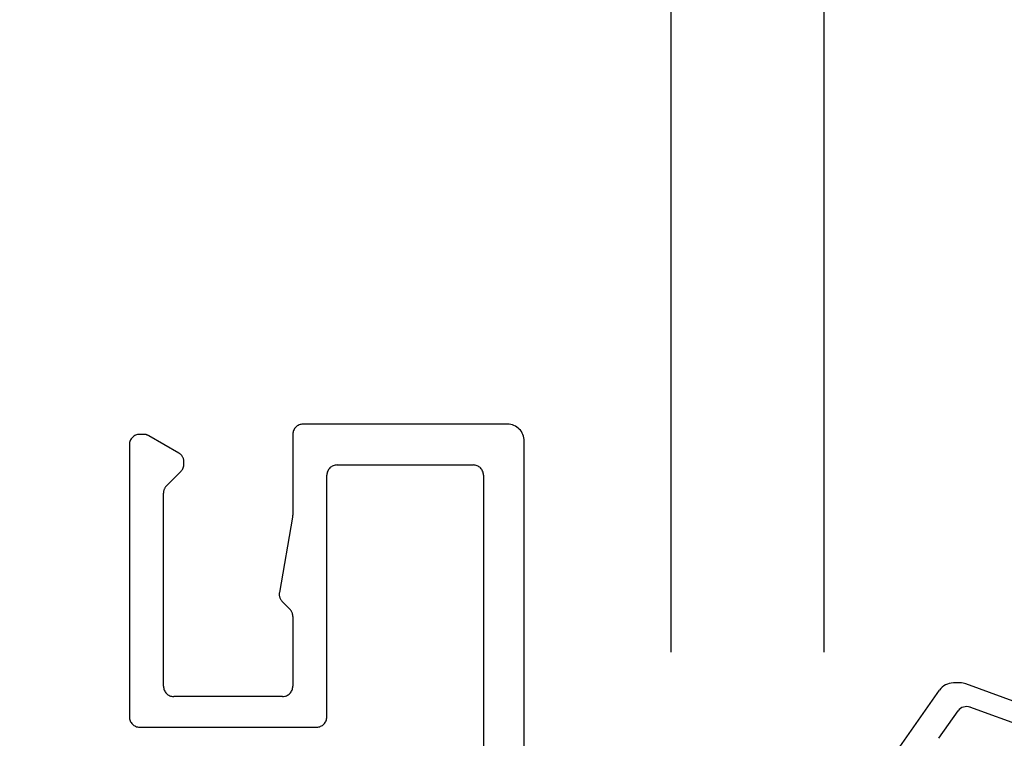
# Model space of a CAD drawing. Extents: x -424 to 186, y -4 to 301.
# Drawn here: x -192 to -185, y 162 to 167 of the extents above; entities that cross this region are included whole.
import ezdxf

# ---------------------------------------------------------------- set-up
doc = ezdxf.new("R2010")
doc.units = 0
doc.linetypes.add('DASHED', pattern=[19.05, 12.7, -6.35])
doc.layers.get('0').update_dxf_attribs({"linetype": 'CONTINUOUS'})
doc.layers.get('DEFPOINTS').update_dxf_attribs({"linetype": 'CONTINUOUS'})
doc.layers.add('RV', color=7, linetype='CONTINUOUS')
doc.styles.add('MX_DIMTXSTY_5', font='txt.shx', dxfattribs={"width": 1.1, "bigfont": 'extfont.shx'})
doc.styles.add('MX_NOTE_STANDARD', font='txt.shx', dxfattribs={"bigfont": 'extfont.shx'})
doc.dimstyles.new('MX_DIMSTYLE_RV', dxfattribs={"dimtxt": 2.5, "dimasz": 2.5, "dimexe": 1, "dimexo": 0, "dimgap": 1, "dimtad": 1, "dimlfac": 4, "dimdsep": 46, "dimtxsty": 'MX_NOTE_STANDARD', "dimblk1": 'OPEN30', "dimblk2": 'OPEN30', "dimsah": 1, "dimcen": 2.5, "dimadec": 0, "dimazin": 0, "dimtfac": 1, "dimtmove": 0, "dimatfit": 3, "dimldrblk": 'OPEN30', "dimfxl": 1, "dimtzin": 0, "dimarcsym": 0})

# ---------------------------------------------------------------- blocks, each defined once
blk = doc.blocks.new('_DOTSMALL')
at = {"color": 0, "linetype": 'ByBlock', "lineweight": -2, "const_width": 0.5}
blk.add_lwpolyline([(-0.0625, 0, 1), (0.0625, 0, 1)], format="xyb", close=True, dxfattribs=at)
blk = doc.blocks.new('*D28')
at = {"layer": 'DEFPOINTS', "color": 0}
for p in [(-215.4418, 230.0114), (-184.6944, 230.0114), (-184.772, 161.5119)]:
    blk.add_point(p, dxfattribs=at)
at = {"layer": 'RV', "color": 0, "linetype": 'Continuous', "lineweight": -2}
for p, q in [((-184.6944, 230.0114), (-216.4418, 230.0114)), ((-215.4418, 161.5119), (-215.4418, 230.0114)), ((-184.772, 161.5119), (-216.4418, 161.5119))]:
    blk.add_line(p, q, dxfattribs=at)
at = {"layer": 'RV', "color": 0, "lineweight": -2, "xscale": 2.32, "yscale": 2.32, "zscale": 2.32}
for p, rotation in [((-215.4418, 230.0114), 90), ((-215.4418, 161.5119), 270)]:
    blk.add_blockref('_DOTSMALL', p, dxfattribs=dict(at, rotation=rotation))
at = {"layer": 'RV', "color": 0, "linetype": 'Continuous', "insert": (-217.6918, 195.7617), "char_height": 2.5, "attachment_point": 5, "rotation": 90, "line_spacing_factor": 0.9, "style": 'MX_DIMTXSTY_5'}
blk.add_mtext('\\A1;《1808.5》\u30001908.5\u3000〈2058.5〉', dxfattribs=at)
blk = doc.blocks.new('_OPEN30')
at = {"color": 0, "linetype": 'ByBlock', "lineweight": -2}
for p, q in [((-1, 0.267949), (0, 0)), ((0, 0), (-1, -0.267949)), ((0, 0), (-1, 0))]:
    blk.add_line(p, q, dxfattribs=at)

msp = doc.modelspace()

# ---------------------------------------------------------------- linework, layer by layer
at = {"layer": 'RV', "color": 7, "linetype": 'Continuous'}
for p, q in [((-187.3971, 194.6015), (-187.3971, 162.6638)), ((-186.2721, 194.6015), (-186.2721, 162.6638)), ((-185.2721, 162.4369), (-185.3213, 162.4369)), ((-184.7196, 162.2438), (-185.2294, 162.4294)), ((-185.7489, 161.9192), (-185.4237, 162.3836)), ((-185.427, 162.0302), (-185.2862, 162.2313)), ((-184.7709, 162.1029), (-185.1991, 162.2587))]:
    msp.add_line(p, q, dxfattribs=at)
at = {"layer": 'RV', "color": 7, "linetype": 'DASHED'}
for p, q in [((-188.5971, 164.3373), (-190.0971, 164.3373)), ((-191.2672, 164.2623), (-191.2971, 164.2623)), ((-191.0096, 164.1252), (-191.2297, 164.2523)), ((-190.1721, 164.2623), (-190.1721, 163.6676)), ((-191.3721, 164.1873), (-191.3721, 162.1873)), ((-188.4721, 158.7891), (-188.4721, 164.2123)), ((-190.9721, 164.0434), (-190.9721, 164.0602)), ((-189.8471, 164.0373), (-188.8471, 164.0373)), ((-191.1001, 163.8843), (-190.9941, 163.9903)), ((-189.9221, 162.1873), (-189.9221, 163.9623)), ((-188.7721, 163.9623), (-188.7721, 158.6623)), ((-191.1221, 162.4123), (-191.1221, 163.8312)), ((-190.1733, 163.6545), (-190.271, 163.1003)), ((-190.2501, 163.0343), (-190.1941, 162.9782)), ((-190.1721, 162.9252), (-190.1721, 162.4123)), ((-190.2471, 162.3373), (-191.0471, 162.3373)), ((-191.2971, 162.1123), (-189.9971, 162.1123))]:
    msp.add_line(p, q, dxfattribs=at)
for centre, radius, start, end in [((-193.9281, 160.0527), 15, 283.49573, 261.54658), ((-190.0971, 164.2623), 0.075, 90, 180), ((-188.5971, 164.2123), 0.125, 360, 90), ((-191.2971, 164.1873), 0.075, 90, 180), ((-191.2672, 164.1873), 0.075, 60, 90), ((-191.0471, 164.0602), 0.075, 0, 60), ((-191.0471, 164.0434), 0.075, 315, 360), ((-189.8471, 163.9623), 0.075, 90, 180), ((-188.8471, 163.9623), 0.075, 0, 90), ((-191.0471, 163.8312), 0.075, 135, 180), ((-190.2471, 163.6676), 0.075, 350, 0), ((-190.1971, 163.0873), 0.075, 170, 225), ((-190.2471, 162.9252), 0.075, 0, 45), ((-191.0471, 162.4123), 0.075, 180, 270), ((-190.2471, 162.4123), 0.075, 270, 0), ((-191.2971, 162.1873), 0.075, 180, 270), ((-189.9971, 162.1873), 0.075, 270, 0)]:
    msp.add_arc(centre, radius, start, end, dxfattribs=at)
at = {"layer": 'RV', "color": 7, "linetype": 'Continuous'}
for centre, radius, start, end in [((-185.3213, 162.3119), 0.125, 90, 144.99966), ((-185.2721, 162.3119), 0.125, 70, 90), ((-185.2247, 162.1883), 0.075, 70, 144.99966)]:
    msp.add_arc(centre, radius, start, end, dxfattribs=at)

# ---------------------------------------------------------------- dimensions: what is measured, and where the dimension line sits
dim = msp.add_linear_dim(base=(-215.4418, 230.0114), p1=(-184.772, 161.5119), p2=(-184.6944, 230.0114), angle=90, text='\\A1;《1808.5》\u30001908.5\u3000〈2058.5〉', dimstyle='MX_DIMSTYLE_RV', override={"dimasz": 2.32, "dimdec": 0, "dimlfac": 0.25, "dimzin": 0, "dimtxsty": 'MX_DIMTXSTY_5', "dimblk1": 'DOTSMALL', "dimblk2": 'DOTSMALL'}, dxfattribs=at)
dim.commit()
dim.dimension.update_dxf_attribs({"geometry": '*D28', "text_midpoint": (-215.4418, 195.7617), "dimtype": 160})

doc.saveas('drawing.dxf')
